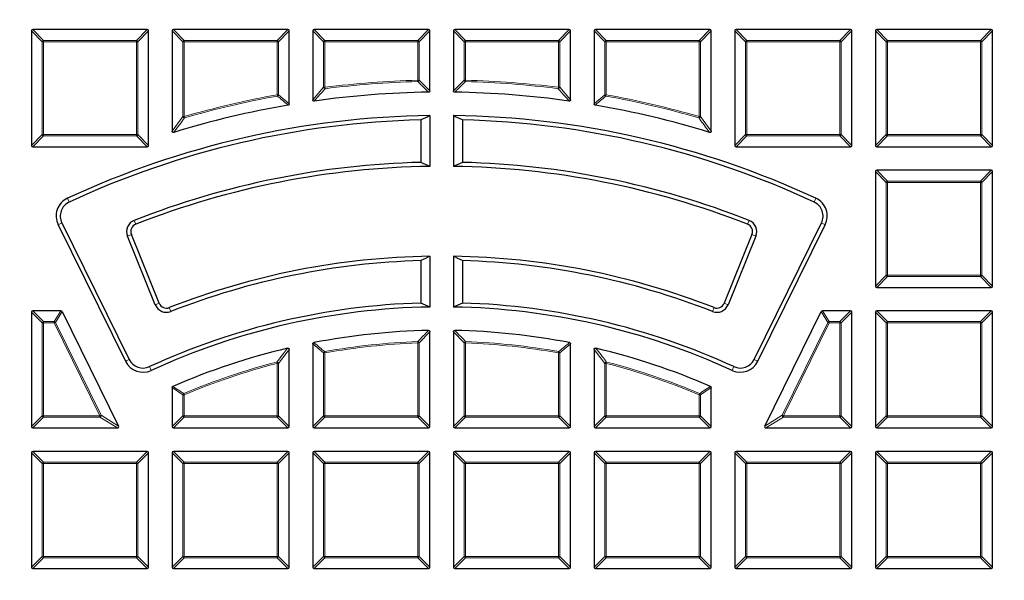
# Model space of a CAD drawing. Units: millimetres. Extents: x 0 to 420, y 0 to 297.
# Drawn here: x 104 to 129, y 217 to 231 of the extents above; entities that cross this region are included whole.
import ezdxf

# ---------------------------------------------------------------- set-up
doc = ezdxf.new("R2010")
doc.units = ezdxf.units.MM

msp = doc.modelspace()

# ---------------------------------------------------------------- linework, layer by layer
at = {"color": 7, "linetype": 'Continuous', "lineweight": 25}
for p, q in [((103.927, 231.204), (103.927, 228.2733)), ((106.8923, 231.2387), (103.9616, 231.2387)), ((106.927, 228.2733), (106.927, 231.204)), ((107.527, 231.204), (107.527, 228.6405)), ((110.4923, 231.2387), (107.5616, 231.2387)), ((110.527, 229.3392), (110.527, 231.204)), ((111.127, 231.204), (111.127, 229.4437)), ((114.0923, 231.2387), (111.1616, 231.2387)), ((114.127, 229.6709), (114.127, 231.204)), ((114.727, 231.204), (114.727, 229.6709)), ((117.6923, 231.2387), (114.7616, 231.2387)), ((117.727, 229.4437), (117.727, 231.204)), ((118.327, 231.204), (118.327, 229.3392)), ((121.2923, 231.2387), (118.3616, 231.2387)), ((121.327, 228.6405), (121.327, 231.204)), ((121.927, 231.204), (121.927, 228.2733)), ((124.8923, 231.2387), (121.9616, 231.2387)), ((124.927, 228.2733), (124.927, 231.204)), ((125.527, 231.204), (125.527, 228.2733)), ((128.4923, 231.2387), (125.5616, 231.2387)), ((128.527, 228.2733), (128.527, 231.204)), ((113.896, 228.9253), (113.896, 227.8393)), ((114.127, 229.0367), (114.127, 227.7366)), ((114.727, 229.0367), (114.727, 227.7366)), ((114.9579, 228.9253), (114.9579, 227.8393)), ((103.9616, 228.2387), (106.8923, 228.2387)), ((121.9616, 228.2387), (124.8923, 228.2387)), ((125.5616, 228.2387), (128.4923, 228.2387)), ((125.527, 227.604), (125.527, 224.6733)), ((128.4923, 227.6387), (125.5616, 227.6387)), ((128.527, 224.6733), (128.527, 227.604)), ((104.6107, 226.2442), (106.3361, 222.7453)), ((104.7068, 226.2916), (106.4322, 222.7927)), ((122.4217, 222.7927), (124.1472, 226.2916)), ((122.5178, 222.7453), (124.2433, 226.2442)), ((107.0981, 224.1922), (106.3863, 225.954)), ((107.1975, 224.2324), (106.4857, 225.9941)), ((122.3683, 225.9941), (121.6565, 224.2324)), ((122.4677, 225.954), (121.7559, 224.1922)), ((113.896, 225.3241), (113.896, 224.238)), ((114.127, 225.4363), (114.127, 224.1362)), ((114.727, 225.4363), (114.727, 224.1362)), ((114.9579, 225.3241), (114.9579, 224.238)), ((125.5616, 224.6387), (128.4923, 224.6387)), ((104.6813, 224.0387), (103.9616, 224.0387)), ((124.8923, 224.0387), (124.1727, 224.0387)), ((128.4923, 224.0387), (125.5616, 224.0387)), ((103.927, 224.004), (103.927, 221.0733)), ((104.7124, 224.0194), (106.1576, 221.0886)), ((122.6963, 221.0886), (124.1416, 224.0194)), ((124.927, 221.0733), (124.927, 224.004)), ((125.527, 224.004), (125.527, 221.0733)), ((128.527, 221.0733), (128.527, 224.004)), ((114.127, 221.0733), (114.127, 223.5008)), ((114.727, 223.5008), (114.727, 221.0733)), ((110.527, 221.0733), (110.527, 223.047)), ((111.127, 223.1906), (111.127, 221.0733)), ((117.727, 221.0733), (117.727, 223.1906)), ((118.327, 223.047), (118.327, 221.0733)), ((107.527, 222.0713), (107.527, 221.0733)), ((121.327, 221.0733), (121.327, 222.0713)), ((103.9616, 221.0387), (106.1266, 221.0387)), ((107.5616, 221.0387), (110.4923, 221.0387)), ((111.1616, 221.0387), (114.0923, 221.0387)), ((114.7616, 221.0387), (117.6923, 221.0387)), ((118.3616, 221.0387), (121.2923, 221.0387)), ((122.7274, 221.0387), (124.8923, 221.0387)), ((125.5616, 221.0387), (128.4923, 221.0387)), ((103.927, 220.404), (103.927, 217.4733)), ((106.8923, 220.4387), (103.9616, 220.4387)), ((106.927, 217.4733), (106.927, 220.404)), ((107.527, 220.404), (107.527, 217.4733)), ((110.4923, 220.4387), (107.5616, 220.4387)), ((110.527, 217.4733), (110.527, 220.404)), ((111.127, 220.404), (111.127, 217.4733)), ((114.0923, 220.4387), (111.1616, 220.4387)), ((114.127, 217.4733), (114.127, 220.404)), ((114.727, 220.404), (114.727, 217.4733)), ((117.6923, 220.4387), (114.7616, 220.4387)), ((117.727, 217.4733), (117.727, 220.404)), ((118.327, 220.404), (118.327, 217.4733)), ((121.2923, 220.4387), (118.3616, 220.4387)), ((121.327, 217.4733), (121.327, 220.404)), ((121.927, 220.404), (121.927, 217.4733)), ((124.8923, 220.4387), (121.9616, 220.4387)), ((124.927, 217.4733), (124.927, 220.404)), ((125.527, 220.404), (125.527, 217.4733)), ((128.4923, 220.4387), (125.5616, 220.4387)), ((128.527, 217.4733), (128.527, 220.404)), ((103.9616, 217.4387), (106.8923, 217.4387)), ((107.5616, 217.4387), (110.4923, 217.4387)), ((111.1616, 217.4387), (114.0923, 217.4387)), ((114.7616, 217.4387), (117.6923, 217.4387)), ((118.3616, 217.4387), (121.2923, 217.4387)), ((121.9616, 217.4387), (124.8923, 217.4387)), ((125.5616, 217.4387), (128.4923, 217.4387))]:
    msp.add_line(p, q, dxfattribs=at)
at = {"color": 8, "linetype": 'Continuous', "lineweight": 18}
for p, q in [((104.2041, 230.9269), (103.927, 231.204)), ((103.9616, 231.2387), (104.2388, 230.9616)), ((106.6152, 230.9616), (106.8923, 231.2387)), ((106.927, 231.204), (106.6499, 230.9269)), ((107.8041, 230.9269), (107.527, 231.204)), ((107.5616, 231.2387), (107.8388, 230.9616)), ((110.2152, 230.9616), (110.4923, 231.2387)), ((110.527, 231.204), (110.2499, 230.9269)), ((111.4041, 230.9269), (111.127, 231.204)), ((111.1616, 231.2387), (111.4388, 230.9616)), ((113.8152, 230.9616), (114.0923, 231.2387)), ((114.127, 231.204), (113.8499, 230.9269)), ((115.0041, 230.9269), (114.727, 231.204)), ((114.7616, 231.2387), (115.0388, 230.9616)), ((117.4152, 230.9616), (117.6923, 231.2387)), ((117.727, 231.204), (117.4499, 230.9269)), ((118.6041, 230.9269), (118.327, 231.204)), ((118.3616, 231.2387), (118.6388, 230.9616)), ((121.0152, 230.9616), (121.2923, 231.2387)), ((121.327, 231.204), (121.0499, 230.9269)), ((122.2041, 230.9269), (121.927, 231.204)), ((121.9616, 231.2387), (122.2388, 230.9616)), ((124.6152, 230.9616), (124.8923, 231.2387)), ((124.927, 231.204), (124.6499, 230.9269)), ((125.8041, 230.9269), (125.527, 231.204)), ((125.5616, 231.2387), (125.8388, 230.9616)), ((128.2152, 230.9616), (128.4923, 231.2387)), ((128.527, 231.204), (128.2499, 230.9269)), ((104.2388, 230.9269), (104.2041, 230.9269)), ((104.2041, 228.5505), (104.2041, 230.9269)), ((104.2388, 230.9616), (104.2388, 230.9269)), ((104.2388, 230.9616), (106.6152, 230.9616)), ((106.6152, 230.9269), (104.2388, 230.9269)), ((104.2388, 230.9269), (104.2388, 228.5505)), ((106.6152, 230.9616), (106.6152, 230.9269)), ((106.6152, 228.5505), (106.6152, 230.9269)), ((106.6499, 230.9269), (106.6152, 230.9269)), ((106.6499, 230.9269), (106.6499, 228.5505)), ((107.8388, 230.9269), (107.8041, 230.9269)), ((107.8041, 229.0127), (107.8041, 230.9269)), ((107.8388, 230.9616), (107.8388, 230.9269)), ((107.8388, 230.9616), (110.2152, 230.9616)), ((110.2152, 230.9269), (107.8388, 230.9269)), ((107.8388, 230.9269), (107.8388, 229.0127)), ((110.2152, 230.9616), (110.2152, 230.9269)), ((110.2152, 229.5718), (110.2152, 230.9269)), ((110.2499, 230.9269), (110.2152, 230.9269)), ((110.2499, 230.9269), (110.2499, 229.5718)), ((111.4388, 230.9269), (111.4041, 230.9269)), ((111.4041, 229.7606), (111.4041, 230.9269)), ((111.4388, 230.9616), (113.8152, 230.9616)), ((111.4388, 230.9616), (111.4388, 230.9269)), ((113.8152, 230.9269), (111.4388, 230.9269)), ((111.4388, 230.9269), (111.4388, 229.7606)), ((113.8152, 230.9616), (113.8152, 230.9269)), ((113.8152, 229.9425), (113.8152, 230.9269)), ((113.8499, 230.9269), (113.8152, 230.9269)), ((113.8499, 230.9269), (113.8499, 229.9425)), ((115.0388, 230.9269), (115.0041, 230.9269)), ((115.0041, 229.9425), (115.0041, 230.9269)), ((115.0388, 230.9616), (115.0388, 230.9269)), ((115.0388, 230.9616), (117.4152, 230.9616)), ((117.4152, 230.9269), (115.0388, 230.9269)), ((115.0388, 230.9269), (115.0388, 229.9425)), ((117.4152, 230.9616), (117.4152, 230.9269)), ((117.4499, 230.9269), (117.4152, 230.9269)), ((117.4152, 229.7606), (117.4152, 230.9269)), ((117.4499, 230.9269), (117.4499, 229.7606)), ((118.6388, 230.9269), (118.6041, 230.9269)), ((118.6041, 229.5718), (118.6041, 230.9269)), ((118.6388, 230.9616), (118.6388, 230.9269)), ((118.6388, 230.9616), (121.0152, 230.9616)), ((121.0152, 230.9269), (118.6388, 230.9269)), ((118.6388, 230.9269), (118.6388, 229.5718)), ((121.0152, 230.9616), (121.0152, 230.9269)), ((121.0152, 229.0127), (121.0152, 230.9269)), ((121.0499, 230.9269), (121.0152, 230.9269)), ((121.0499, 230.9269), (121.0499, 229.0127)), ((122.2388, 230.9269), (122.2041, 230.9269)), ((122.2041, 228.5505), (122.2041, 230.9269)), ((122.2388, 230.9616), (122.2388, 230.9269)), ((122.2388, 230.9616), (124.6152, 230.9616)), ((124.6152, 230.9269), (122.2388, 230.9269)), ((122.2388, 230.9269), (122.2388, 228.5505)), ((124.6152, 230.9616), (124.6152, 230.9269)), ((124.6152, 228.5505), (124.6152, 230.9269)), ((124.6499, 230.9269), (124.6152, 230.9269)), ((124.6499, 230.9269), (124.6499, 228.5505)), ((125.8388, 230.9269), (125.8041, 230.9269)), ((125.8041, 228.5505), (125.8041, 230.9269)), ((125.8388, 230.9616), (125.8388, 230.9269)), ((125.8388, 230.9616), (128.2152, 230.9616)), ((128.2152, 230.9269), (125.8388, 230.9269)), ((125.8388, 230.9269), (125.8388, 228.5505)), ((128.2152, 230.9616), (128.2152, 230.9269)), ((128.2152, 228.5505), (128.2152, 230.9269)), ((128.2499, 230.9269), (128.2152, 230.9269)), ((128.2499, 230.9269), (128.2499, 228.5505)), ((113.8152, 229.9425), (113.8161, 229.9079)), ((113.8152, 229.9425), (113.8499, 229.9425)), ((113.8499, 229.9425), (114.127, 229.6709)), ((114.727, 229.6709), (115.0041, 229.9425)), ((115.0041, 229.9425), (115.0388, 229.9425)), ((115.0388, 229.9425), (115.0379, 229.9079)), ((111.127, 229.4437), (111.4041, 229.7606)), ((111.4041, 229.7606), (111.4388, 229.7606)), ((111.4388, 229.7606), (111.4431, 229.7262)), ((117.4152, 229.7606), (117.4108, 229.7262)), ((117.4152, 229.7606), (117.4499, 229.7606)), ((117.4499, 229.7606), (117.727, 229.4437)), ((110.2152, 229.5718), (110.2214, 229.5377)), ((110.2152, 229.5718), (110.2499, 229.5718)), ((110.2499, 229.5718), (110.527, 229.3392)), ((118.327, 229.3392), (118.6041, 229.5718)), ((118.6041, 229.5718), (118.6388, 229.5718)), ((118.6388, 229.5718), (118.6326, 229.5377)), ((107.527, 228.6405), (107.8041, 229.0127)), ((107.8041, 229.0127), (107.8388, 229.0127)), ((107.8388, 229.0127), (107.8484, 228.9794)), ((121.0152, 229.0127), (121.0055, 228.9794)), ((121.0152, 229.0127), (121.0499, 229.0127)), ((121.0499, 229.0127), (121.327, 228.6405)), ((103.927, 228.2733), (104.2041, 228.5505)), ((104.2388, 228.5158), (103.9616, 228.2387)), ((104.2388, 228.5505), (104.2041, 228.5505)), ((104.2388, 228.5505), (104.2388, 228.5158)), ((104.2388, 228.5505), (106.6152, 228.5505)), ((106.6152, 228.5158), (104.2388, 228.5158)), ((106.6152, 228.5505), (106.6152, 228.5158)), ((106.6499, 228.5505), (106.6152, 228.5505)), ((106.8923, 228.2387), (106.6152, 228.5158)), ((106.6499, 228.5505), (106.927, 228.2733)), ((121.927, 228.2733), (122.2041, 228.5505)), ((122.2388, 228.5158), (121.9616, 228.2387)), ((122.2388, 228.5505), (122.2041, 228.5505)), ((122.2388, 228.5505), (124.6152, 228.5505)), ((122.2388, 228.5505), (122.2388, 228.5158)), ((124.6152, 228.5158), (122.2388, 228.5158)), ((124.6152, 228.5505), (124.6152, 228.5158)), ((124.6499, 228.5505), (124.6152, 228.5505)), ((124.8923, 228.2387), (124.6152, 228.5158)), ((124.6499, 228.5505), (124.927, 228.2733)), ((125.527, 228.2733), (125.8041, 228.5505)), ((125.8388, 228.5158), (125.5616, 228.2387)), ((125.8388, 228.5505), (125.8041, 228.5505)), ((125.8388, 228.5505), (128.2152, 228.5505)), ((125.8388, 228.5505), (125.8388, 228.5158)), ((128.2152, 228.5158), (125.8388, 228.5158)), ((128.2152, 228.5505), (128.2152, 228.5158)), ((128.2499, 228.5505), (128.2152, 228.5505)), ((128.4923, 228.2387), (128.2152, 228.5158)), ((128.2499, 228.5505), (128.527, 228.2733)), ((125.8041, 227.3269), (125.527, 227.604)), ((125.5616, 227.6387), (125.8388, 227.3616)), ((128.2152, 227.3616), (128.4923, 227.6387)), ((128.527, 227.604), (128.2499, 227.3269)), ((125.8388, 227.3269), (125.8041, 227.3269)), ((125.8041, 224.9505), (125.8041, 227.3269)), ((125.8388, 227.3616), (125.8388, 227.3269)), ((125.8388, 227.3616), (128.2152, 227.3616)), ((128.2152, 227.3269), (125.8388, 227.3269)), ((125.8388, 227.3269), (125.8388, 224.9505)), ((128.2152, 227.3616), (128.2152, 227.3269)), ((128.2152, 224.9505), (128.2152, 227.3269)), ((128.2499, 227.3269), (128.2152, 227.3269)), ((128.2499, 227.3269), (128.2499, 224.9505)), ((104.8933, 226.8215), (104.8481, 226.9187)), ((123.9606, 226.8215), (124.0059, 226.9187)), ((106.5587, 226.3549), (106.5979, 226.2552)), ((122.2952, 226.3549), (122.256, 226.2552)), ((104.7068, 226.2916), (104.6107, 226.2442)), ((124.1472, 226.2916), (124.2433, 226.2442)), ((106.3863, 225.954), (106.4857, 225.9941)), ((122.4677, 225.954), (122.3683, 225.9941)), ((125.527, 224.6733), (125.8041, 224.9505)), ((125.8388, 224.9158), (125.5616, 224.6387)), ((125.8388, 224.9505), (125.8041, 224.9505)), ((125.8388, 224.9505), (128.2152, 224.9505)), ((125.8388, 224.9505), (125.8388, 224.9158)), ((128.2152, 224.9158), (125.8388, 224.9158)), ((128.2152, 224.9505), (128.2152, 224.9158)), ((128.2499, 224.9505), (128.2152, 224.9505)), ((128.4923, 224.6387), (128.2152, 224.9158)), ((128.2499, 224.9505), (128.527, 224.6733)), ((103.9616, 224.0387), (104.2388, 223.7616)), ((104.509, 223.7616), (104.6813, 224.0387)), ((107.0981, 224.1922), (107.1975, 224.2324)), ((107.495, 224.0213), (107.4559, 224.1211)), ((121.359, 224.0213), (121.3981, 224.1211)), ((121.7559, 224.1922), (121.6565, 224.2324)), ((124.1727, 224.0387), (124.345, 223.7616)), ((124.6152, 223.7616), (124.8923, 224.0387)), ((125.5616, 224.0387), (125.8388, 223.7616)), ((128.2152, 223.7616), (128.4923, 224.0387)), ((104.2041, 223.7269), (103.927, 224.004)), ((104.7124, 224.0194), (104.54, 223.7422)), ((124.3139, 223.7422), (124.1416, 224.0194)), ((124.927, 224.004), (124.6499, 223.7269)), ((125.8041, 223.7269), (125.527, 224.004)), ((128.527, 224.004), (128.2499, 223.7269)), ((104.2388, 223.7269), (104.2041, 223.7269)), ((104.2041, 221.3505), (104.2041, 223.7269)), ((104.2388, 223.7616), (104.2388, 223.7269)), ((104.2388, 223.7616), (104.509, 223.7616)), ((104.2388, 223.7269), (104.2388, 221.3505)), ((104.509, 223.7269), (104.2388, 223.7269)), ((104.509, 223.7269), (104.509, 223.7616)), ((104.509, 223.7269), (104.54, 223.7422)), ((105.6809, 221.3505), (104.509, 223.7269)), ((104.54, 223.7422), (105.712, 221.3658)), ((123.142, 221.3658), (124.3139, 223.7422)), ((124.345, 223.7269), (123.1731, 221.3505)), ((124.3139, 223.7422), (124.345, 223.7269)), ((124.345, 223.7616), (124.345, 223.7269)), ((124.345, 223.7616), (124.6152, 223.7616)), ((124.6152, 223.7269), (124.345, 223.7269)), ((124.6152, 223.7616), (124.6152, 223.7269)), ((124.6499, 223.7269), (124.6152, 223.7269)), ((124.6152, 221.3505), (124.6152, 223.7269)), ((124.6499, 223.7269), (124.6499, 221.3505)), ((125.8388, 223.7269), (125.8041, 223.7269)), ((125.8041, 221.3505), (125.8041, 223.7269)), ((125.8388, 223.7616), (125.8388, 223.7269)), ((125.8388, 223.7616), (128.2152, 223.7616)), ((125.8388, 223.7269), (125.8388, 221.3505)), ((128.2152, 223.7269), (125.8388, 223.7269)), ((128.2152, 223.7616), (128.2152, 223.7269)), ((128.2499, 223.7269), (128.2152, 223.7269)), ((128.2152, 221.3505), (128.2152, 223.7269)), ((128.2499, 223.7269), (128.2499, 221.3505)), ((114.127, 223.5008), (113.8499, 223.2158)), ((115.0041, 223.2158), (114.727, 223.5008)), ((110.527, 223.047), (110.2499, 222.6933)), ((111.4041, 222.9604), (111.127, 223.1906)), ((113.8152, 223.2158), (113.814, 223.2505)), ((113.8152, 221.3505), (113.8152, 223.2158)), ((113.8499, 223.2158), (113.8152, 223.2158)), ((113.8499, 223.2158), (113.8499, 221.3505)), ((115.0041, 221.3505), (115.0041, 223.2158)), ((115.0388, 223.2158), (115.0041, 223.2158)), ((115.0388, 223.2158), (115.04, 223.2505)), ((115.0388, 223.2158), (115.0388, 221.3505)), ((117.727, 223.1906), (117.4499, 222.9604)), ((118.6041, 222.6933), (118.327, 223.047)), ((106.4322, 222.7927), (106.3361, 222.7453)), ((111.4388, 222.9604), (111.4041, 222.9604)), ((111.4041, 221.3505), (111.4041, 222.9604)), ((111.4388, 222.9604), (111.4326, 222.9945)), ((111.4388, 222.9604), (111.4388, 221.3505)), ((117.4152, 222.9604), (117.4213, 222.9945)), ((117.4152, 221.3505), (117.4152, 222.9604)), ((117.4499, 222.9604), (117.4152, 222.9604)), ((117.4499, 222.9604), (117.4499, 221.3505)), ((122.4217, 222.7927), (122.5178, 222.7453)), ((106.9486, 222.6095), (106.9934, 222.5122)), ((110.2152, 222.6933), (110.2066, 222.7268)), ((110.2152, 221.3505), (110.2152, 222.6933)), ((110.2499, 222.6933), (110.2152, 222.6933)), ((110.2499, 222.6933), (110.2499, 221.3505)), ((118.6041, 221.3505), (118.6041, 222.6933)), ((118.6388, 222.6933), (118.6041, 222.6933)), ((118.6388, 222.6933), (118.6474, 222.7268)), ((118.6388, 222.6933), (118.6388, 221.3505)), ((121.9054, 222.6095), (121.8606, 222.5122)), ((107.8041, 221.8888), (107.527, 222.0713)), ((121.327, 222.0713), (121.0499, 221.8888)), ((107.8041, 221.3505), (107.8041, 221.8888)), ((107.8388, 221.8888), (107.8041, 221.8888)), ((107.8388, 221.8888), (107.8252, 221.9207)), ((107.8388, 221.8888), (107.8388, 221.3505)), ((121.0152, 221.8888), (121.0287, 221.9207)), ((121.0152, 221.3505), (121.0152, 221.8888)), ((121.0499, 221.8888), (121.0152, 221.8888)), ((121.0499, 221.8888), (121.0499, 221.3505)), ((103.927, 221.0733), (104.2041, 221.3505)), ((104.2388, 221.3158), (103.9616, 221.0387)), ((104.2388, 221.3505), (104.2041, 221.3505)), ((104.2388, 221.3505), (104.2388, 221.3158)), ((104.2388, 221.3505), (105.6809, 221.3505)), ((105.6809, 221.3158), (104.2388, 221.3158)), ((105.6809, 221.3505), (105.712, 221.3658)), ((105.6809, 221.3158), (105.6809, 221.3505)), ((106.1266, 221.0387), (105.6809, 221.3158)), ((105.712, 221.3658), (106.1576, 221.0886)), ((107.527, 221.0733), (107.8041, 221.3505)), ((107.8388, 221.3158), (107.5616, 221.0387)), ((107.8388, 221.3505), (107.8041, 221.3505)), ((107.8388, 221.3505), (110.2152, 221.3505)), ((107.8388, 221.3505), (107.8388, 221.3158)), ((110.2152, 221.3158), (107.8388, 221.3158)), ((110.2499, 221.3505), (110.2152, 221.3505)), ((110.2152, 221.3505), (110.2152, 221.3158)), ((110.4923, 221.0387), (110.2152, 221.3158)), ((110.2499, 221.3505), (110.527, 221.0733)), ((111.127, 221.0733), (111.4041, 221.3505)), ((111.4388, 221.3158), (111.1616, 221.0387)), ((111.4388, 221.3505), (111.4041, 221.3505)), ((111.4388, 221.3505), (111.4388, 221.3158)), ((111.4388, 221.3505), (113.8152, 221.3505)), ((113.8152, 221.3158), (111.4388, 221.3158)), ((113.8152, 221.3505), (113.8152, 221.3158)), ((113.8499, 221.3505), (113.8152, 221.3505)), ((114.0923, 221.0387), (113.8152, 221.3158)), ((113.8499, 221.3505), (114.127, 221.0733)), ((114.727, 221.0733), (115.0041, 221.3505)), ((115.0388, 221.3158), (114.7616, 221.0387)), ((115.0388, 221.3505), (115.0041, 221.3505)), ((115.0388, 221.3505), (117.4152, 221.3505)), ((115.0388, 221.3505), (115.0388, 221.3158)), ((117.4152, 221.3158), (115.0388, 221.3158)), ((117.4499, 221.3505), (117.4152, 221.3505)), ((117.4152, 221.3505), (117.4152, 221.3158)), ((117.6923, 221.0387), (117.4152, 221.3158)), ((117.4499, 221.3505), (117.727, 221.0733)), ((118.327, 221.0733), (118.6041, 221.3505)), ((118.6388, 221.3158), (118.3616, 221.0387)), ((118.6388, 221.3505), (118.6041, 221.3505)), ((118.6388, 221.3505), (118.6388, 221.3158)), ((118.6388, 221.3505), (121.0152, 221.3505)), ((121.0152, 221.3158), (118.6388, 221.3158)), ((121.0152, 221.3505), (121.0152, 221.3158)), ((121.0499, 221.3505), (121.0152, 221.3505)), ((121.2923, 221.0387), (121.0152, 221.3158)), ((121.0499, 221.3505), (121.327, 221.0733)), ((122.6963, 221.0886), (123.142, 221.3658)), ((123.1731, 221.3158), (122.7274, 221.0387)), ((123.142, 221.3658), (123.1731, 221.3505)), ((123.1731, 221.3505), (123.1731, 221.3158)), ((123.1731, 221.3505), (124.6152, 221.3505)), ((124.6152, 221.3158), (123.1731, 221.3158)), ((124.6499, 221.3505), (124.6152, 221.3505)), ((124.6152, 221.3505), (124.6152, 221.3158)), ((124.8923, 221.0387), (124.6152, 221.3158)), ((124.6499, 221.3505), (124.927, 221.0733)), ((125.527, 221.0733), (125.8041, 221.3505)), ((125.8388, 221.3158), (125.5616, 221.0387)), ((125.8388, 221.3505), (125.8041, 221.3505)), ((125.8388, 221.3505), (128.2152, 221.3505)), ((125.8388, 221.3505), (125.8388, 221.3158)), ((128.2152, 221.3158), (125.8388, 221.3158)), ((128.2499, 221.3505), (128.2152, 221.3505)), ((128.2152, 221.3505), (128.2152, 221.3158)), ((128.4923, 221.0387), (128.2152, 221.3158)), ((128.2499, 221.3505), (128.527, 221.0733)), ((104.2041, 220.1269), (103.927, 220.404)), ((103.9616, 220.4387), (104.2388, 220.1616)), ((106.6152, 220.1616), (106.8923, 220.4387)), ((106.927, 220.404), (106.6499, 220.1269)), ((107.8041, 220.1269), (107.527, 220.404)), ((107.5616, 220.4387), (107.8388, 220.1616)), ((110.2152, 220.1616), (110.4923, 220.4387)), ((110.527, 220.404), (110.2499, 220.1269)), ((111.4041, 220.1269), (111.127, 220.404)), ((111.1616, 220.4387), (111.4388, 220.1616)), ((113.8152, 220.1616), (114.0923, 220.4387)), ((114.127, 220.404), (113.8499, 220.1269)), ((115.0041, 220.1269), (114.727, 220.404)), ((114.7616, 220.4387), (115.0388, 220.1616)), ((117.4152, 220.1616), (117.6923, 220.4387)), ((117.727, 220.404), (117.4499, 220.1269)), ((118.6041, 220.1269), (118.327, 220.404)), ((118.3616, 220.4387), (118.6388, 220.1616)), ((121.0152, 220.1616), (121.2923, 220.4387)), ((121.327, 220.404), (121.0499, 220.1269)), ((122.2041, 220.1269), (121.927, 220.404)), ((121.9616, 220.4387), (122.2388, 220.1616)), ((124.6152, 220.1616), (124.8923, 220.4387)), ((124.927, 220.404), (124.6499, 220.1269)), ((125.8041, 220.1269), (125.527, 220.404)), ((125.5616, 220.4387), (125.8388, 220.1616)), ((128.2152, 220.1616), (128.4923, 220.4387)), ((128.527, 220.404), (128.2499, 220.1269)), ((104.2388, 220.1269), (104.2041, 220.1269)), ((104.2041, 217.7505), (104.2041, 220.1269)), ((104.2388, 220.1616), (104.2388, 220.1269)), ((104.2388, 220.1616), (106.6152, 220.1616)), ((106.6152, 220.1269), (104.2388, 220.1269)), ((104.2388, 220.1269), (104.2388, 217.7505)), ((106.6152, 220.1616), (106.6152, 220.1269)), ((106.6499, 220.1269), (106.6152, 220.1269)), ((106.6152, 217.7505), (106.6152, 220.1269)), ((106.6499, 220.1269), (106.6499, 217.7505)), ((107.8388, 220.1269), (107.8041, 220.1269)), ((107.8041, 217.7505), (107.8041, 220.1269)), ((107.8388, 220.1616), (107.8388, 220.1269)), ((107.8388, 220.1616), (110.2152, 220.1616)), ((110.2152, 220.1269), (107.8388, 220.1269)), ((107.8388, 220.1269), (107.8388, 217.7505)), ((110.2152, 220.1616), (110.2152, 220.1269)), ((110.2152, 217.7505), (110.2152, 220.1269)), ((110.2499, 220.1269), (110.2152, 220.1269)), ((110.2499, 220.1269), (110.2499, 217.7505)), ((111.4388, 220.1269), (111.4041, 220.1269)), ((111.4041, 217.7505), (111.4041, 220.1269)), ((111.4388, 220.1616), (111.4388, 220.1269)), ((111.4388, 220.1616), (113.8152, 220.1616)), ((113.8152, 220.1269), (111.4388, 220.1269)), ((111.4388, 220.1269), (111.4388, 217.7505)), ((113.8152, 220.1616), (113.8152, 220.1269)), ((113.8499, 220.1269), (113.8152, 220.1269)), ((113.8152, 217.7505), (113.8152, 220.1269)), ((113.8499, 220.1269), (113.8499, 217.7505)), ((115.0388, 220.1269), (115.0041, 220.1269)), ((115.0041, 217.7505), (115.0041, 220.1269)), ((115.0388, 220.1616), (115.0388, 220.1269)), ((115.0388, 220.1616), (117.4152, 220.1616)), ((117.4152, 220.1269), (115.0388, 220.1269)), ((115.0388, 220.1269), (115.0388, 217.7505)), ((117.4152, 220.1616), (117.4152, 220.1269)), ((117.4499, 220.1269), (117.4152, 220.1269)), ((117.4152, 217.7505), (117.4152, 220.1269)), ((117.4499, 220.1269), (117.4499, 217.7505)), ((118.6388, 220.1269), (118.6041, 220.1269)), ((118.6041, 217.7505), (118.6041, 220.1269)), ((118.6388, 220.1616), (121.0152, 220.1616)), ((118.6388, 220.1616), (118.6388, 220.1269)), ((121.0152, 220.1269), (118.6388, 220.1269)), ((118.6388, 220.1269), (118.6388, 217.7505)), ((121.0152, 220.1616), (121.0152, 220.1269)), ((121.0152, 217.7505), (121.0152, 220.1269)), ((121.0499, 220.1269), (121.0152, 220.1269)), ((121.0499, 220.1269), (121.0499, 217.7505)), ((122.2388, 220.1269), (122.2041, 220.1269)), ((122.2041, 217.7505), (122.2041, 220.1269)), ((122.2388, 220.1616), (122.2388, 220.1269)), ((122.2388, 220.1616), (124.6152, 220.1616)), ((124.6152, 220.1269), (122.2388, 220.1269)), ((122.2388, 220.1269), (122.2388, 217.7505)), ((124.6152, 220.1616), (124.6152, 220.1269)), ((124.6152, 217.7505), (124.6152, 220.1269)), ((124.6499, 220.1269), (124.6152, 220.1269)), ((124.6499, 220.1269), (124.6499, 217.7505)), ((125.8388, 220.1269), (125.8041, 220.1269)), ((125.8041, 217.7505), (125.8041, 220.1269)), ((125.8388, 220.1616), (125.8388, 220.1269)), ((125.8388, 220.1616), (128.2152, 220.1616)), ((128.2152, 220.1269), (125.8388, 220.1269)), ((125.8388, 220.1269), (125.8388, 217.7505)), ((128.2152, 220.1616), (128.2152, 220.1269)), ((128.2152, 217.7505), (128.2152, 220.1269)), ((128.2499, 220.1269), (128.2152, 220.1269)), ((128.2499, 220.1269), (128.2499, 217.7505)), ((103.927, 217.4733), (104.2041, 217.7505)), ((104.2388, 217.7505), (104.2041, 217.7505)), ((104.2388, 217.7505), (106.6152, 217.7505)), ((104.2388, 217.7505), (104.2388, 217.7158)), ((106.6152, 217.7505), (106.6152, 217.7158)), ((106.6499, 217.7505), (106.6152, 217.7505)), ((106.6499, 217.7505), (106.927, 217.4733)), ((107.527, 217.4733), (107.8041, 217.7505)), ((107.8388, 217.7505), (107.8041, 217.7505)), ((107.8388, 217.7505), (107.8388, 217.7158)), ((107.8388, 217.7505), (110.2152, 217.7505)), ((110.2499, 217.7505), (110.2152, 217.7505)), ((110.2152, 217.7505), (110.2152, 217.7158)), ((110.2499, 217.7505), (110.527, 217.4733)), ((111.127, 217.4733), (111.4041, 217.7505)), ((111.4388, 217.7505), (111.4041, 217.7505)), ((111.4388, 217.7505), (113.8152, 217.7505)), ((111.4388, 217.7505), (111.4388, 217.7158)), ((113.8152, 217.7505), (113.8152, 217.7158)), ((113.8499, 217.7505), (113.8152, 217.7505)), ((113.8499, 217.7505), (114.127, 217.4733)), ((114.727, 217.4733), (115.0041, 217.7505)), ((115.0388, 217.7505), (115.0041, 217.7505)), ((115.0388, 217.7505), (115.0388, 217.7158)), ((115.0388, 217.7505), (117.4152, 217.7505)), ((117.4499, 217.7505), (117.4152, 217.7505)), ((117.4152, 217.7505), (117.4152, 217.7158)), ((117.4499, 217.7505), (117.727, 217.4733)), ((118.327, 217.4733), (118.6041, 217.7505)), ((118.6388, 217.7505), (118.6041, 217.7505)), ((118.6388, 217.7505), (121.0152, 217.7505)), ((118.6388, 217.7505), (118.6388, 217.7158)), ((121.0152, 217.7505), (121.0152, 217.7158)), ((121.0499, 217.7505), (121.0152, 217.7505)), ((121.0499, 217.7505), (121.327, 217.4733)), ((121.927, 217.4733), (122.2041, 217.7505)), ((122.2388, 217.7505), (122.2041, 217.7505)), ((122.2388, 217.7505), (124.6152, 217.7505)), ((122.2388, 217.7505), (122.2388, 217.7158)), ((124.6499, 217.7505), (124.6152, 217.7505)), ((124.6152, 217.7505), (124.6152, 217.7158)), ((124.6499, 217.7505), (124.927, 217.4733)), ((125.527, 217.4733), (125.8041, 217.7505)), ((125.8388, 217.7505), (125.8041, 217.7505)), ((125.8388, 217.7505), (128.2152, 217.7505)), ((125.8388, 217.7505), (125.8388, 217.7158)), ((128.2152, 217.7505), (128.2152, 217.7158)), ((128.2499, 217.7505), (128.2152, 217.7505)), ((128.2499, 217.7505), (128.527, 217.4733)), ((104.2388, 217.7158), (103.9616, 217.4387)), ((106.6152, 217.7158), (104.2388, 217.7158)), ((106.8923, 217.4387), (106.6152, 217.7158)), ((107.8388, 217.7158), (107.5616, 217.4387)), ((110.2152, 217.7158), (107.8388, 217.7158)), ((110.4923, 217.4387), (110.2152, 217.7158)), ((111.4388, 217.7158), (111.1616, 217.4387)), ((113.8152, 217.7158), (111.4388, 217.7158)), ((114.0923, 217.4387), (113.8152, 217.7158)), ((115.0388, 217.7158), (114.7616, 217.4387)), ((117.4152, 217.7158), (115.0388, 217.7158)), ((117.6923, 217.4387), (117.4152, 217.7158)), ((118.6388, 217.7158), (118.3616, 217.4387)), ((121.0152, 217.7158), (118.6388, 217.7158)), ((121.2923, 217.4387), (121.0152, 217.7158)), ((122.2388, 217.7158), (121.9616, 217.4387)), ((124.6152, 217.7158), (122.2388, 217.7158)), ((124.8923, 217.4387), (124.6152, 217.7158)), ((125.8388, 217.7158), (125.5616, 217.4387)), ((128.2152, 217.7158), (125.8388, 217.7158)), ((128.4923, 217.4387), (128.2152, 217.7158))]:
    msp.add_line(p, q, dxfattribs=at)
at = {"color": 7, "linetype": 'Continuous', "lineweight": 25}
for radius in [36.184, 34.5]:
    msp.add_circle((114.427, 206.3387), radius, dxfattribs=at)
at = {"color": 8, "linetype": 'Continuous', "lineweight": 18}
for centre, radius, start, end in [((114.427, 206.3387), 34.8, 8.83196, 89.91731), ((104.2516, 230.9141), 0.0492, 105.11128, 164.88872), ((106.6024, 230.9141), 0.0492, 15.11128, 74.88872), ((107.8516, 230.9141), 0.0492, 105.11128, 164.88872), ((110.2024, 230.9141), 0.0492, 15.11128, 74.88872), ((111.4516, 230.9141), 0.0492, 105.11128, 164.88872), ((113.8024, 230.9141), 0.0492, 15.11128, 74.88872), ((115.0516, 230.9141), 0.0492, 105.11128, 164.88872), ((117.4024, 230.9141), 0.0492, 15.11128, 74.88872), ((118.6516, 230.9141), 0.0492, 105.11128, 164.88872), ((121.0024, 230.9141), 0.0492, 15.11128, 74.88872), ((122.2516, 230.9141), 0.0492, 105.11128, 164.88872), ((124.6024, 230.9141), 0.0492, 15.11128, 74.88872), ((125.8516, 230.9141), 0.0492, 105.11128, 164.88872), ((128.2024, 230.9141), 0.0492, 15.11128, 74.88872), ((114.427, 206.3387), 23.6118, 91.48467, 97.27067), ((114.427, 206.3387), 23.5771, 91.48467, 97.27067), ((113.8024, 229.955), 0.049, 286.18919, 345.29548), ((115.0515, 229.955), 0.049, 194.70452, 253.81081), ((114.427, 206.3387), 23.5771, 82.72933, 88.51533), ((114.427, 206.3387), 23.6118, 82.72933, 88.51533), ((111.4518, 229.7754), 0.0499, 197.26974, 260.00093), ((117.4022, 229.7754), 0.0499, 279.99907, 342.73026), ((114.427, 206.3387), 23.6118, 100.27517, 106.20191), ((114.427, 206.3387), 23.5771, 100.27517, 106.20191), ((110.2027, 229.5822), 0.0483, 292.77097, 347.5042), ((118.6513, 229.5822), 0.0483, 192.4958, 247.22903), ((114.427, 206.3387), 23.5771, 73.79809, 79.72483), ((114.427, 206.3387), 23.6118, 73.79809, 79.72483), ((107.8521, 229.0305), 0.0512, 200.37198, 265.82993), ((121.0018, 229.0305), 0.0512, 274.17007, 339.62802), ((104.2516, 228.5633), 0.0492, 195.11128, 254.88872), ((106.6024, 228.5633), 0.0492, 285.11128, 344.88872), ((122.2516, 228.5633), 0.0492, 195.11128, 254.88872), ((124.6024, 228.5633), 0.0492, 285.11128, 344.88872), ((125.8516, 228.5633), 0.0492, 195.11128, 254.88872), ((128.2024, 228.5633), 0.0492, 285.11128, 344.88872), ((114.427, 206.3387), 34.8, 140.99308, 261.28868), ((125.8516, 227.3141), 0.0492, 105.11128, 164.88872), ((128.2024, 227.3141), 0.0492, 15.11128, 74.88872), ((125.8516, 224.9633), 0.0492, 195.11128, 254.88872), ((128.2024, 224.9633), 0.0492, 285.11128, 344.88872), ((104.2516, 223.7141), 0.0492, 105.11128, 164.88872), ((104.5014, 223.7148), 0.0474, 35.4192, 80.8308), ((124.3526, 223.7148), 0.0474, 99.1692, 144.5808), ((124.6024, 223.7141), 0.0492, 15.11128, 74.88872), ((125.8516, 223.7141), 0.0492, 105.11128, 164.88872), ((128.2024, 223.7141), 0.0492, 15.11128, 74.88872), ((114.427, 206.3387), 16.9229, 92.07597, 100.19167), ((114.427, 206.3387), 16.8882, 92.07597, 100.19167), ((113.8023, 223.2025), 0.0494, 15.69841, 76.37756), ((115.0516, 223.2025), 0.0494, 103.62244, 164.30159), ((114.427, 206.3387), 16.8882, 79.80833, 87.92403), ((114.427, 206.3387), 16.9229, 79.80833, 87.92403), ((111.4513, 222.95), 0.0483, 112.70699, 167.48468), ((117.4027, 222.95), 0.0483, 12.51532, 67.29301), ((114.427, 206.3387), 16.9229, 104.44146, 112.96121), ((114.427, 206.3387), 16.8882, 104.44146, 112.96121), ((110.2019, 222.6761), 0.0509, 19.71535, 84.72612), ((118.6521, 222.6761), 0.0509, 95.27388, 160.28465), ((114.427, 206.3387), 16.8882, 67.03879, 75.55854), ((114.427, 206.3387), 16.9229, 67.03879, 75.55854), ((107.851, 221.8808), 0.0475, 122.75642, 170.20478), ((121.003, 221.8808), 0.0475, 9.79522, 57.24358), ((104.2516, 221.3633), 0.0492, 195.11128, 254.88872), ((105.6587, 221.3643), 0.0533, 294.63193, 1.61807), ((107.8516, 221.3633), 0.0492, 195.11128, 254.88872), ((110.2024, 221.3633), 0.0492, 285.11128, 344.88872), ((111.4516, 221.3633), 0.0492, 195.11128, 254.88872), ((113.8024, 221.3633), 0.0492, 285.11128, 344.88872), ((115.0516, 221.3633), 0.0492, 195.11128, 254.88872), ((117.4024, 221.3633), 0.0492, 285.11128, 344.88872), ((118.6516, 221.3633), 0.0492, 195.11128, 254.88872), ((121.0024, 221.3633), 0.0492, 285.11128, 344.88872), ((123.1953, 221.3643), 0.0533, 178.38193, 245.36807), ((124.6024, 221.3633), 0.0492, 285.11128, 344.88872), ((125.8516, 221.3633), 0.0492, 195.11128, 254.88872), ((128.2024, 221.3633), 0.0492, 285.11128, 344.88872), ((104.2516, 220.1141), 0.0492, 105.11128, 164.88872), ((106.6024, 220.1141), 0.0492, 15.11128, 74.88872), ((107.8516, 220.1141), 0.0492, 105.11128, 164.88872), ((110.2024, 220.1141), 0.0492, 15.11128, 74.88872), ((111.4516, 220.1141), 0.0492, 105.11128, 164.88872), ((113.8024, 220.1141), 0.0492, 15.11128, 74.88872), ((115.0516, 220.1141), 0.0492, 105.11128, 164.88872), ((117.4024, 220.1141), 0.0492, 15.11128, 74.88872), ((118.6516, 220.1141), 0.0492, 105.11128, 164.88872), ((121.0024, 220.1141), 0.0492, 15.11128, 74.88872), ((122.2516, 220.1141), 0.0492, 105.11128, 164.88872), ((124.6024, 220.1141), 0.0492, 15.11128, 74.88872), ((125.8516, 220.1141), 0.0492, 105.11128, 164.88872), ((128.2024, 220.1141), 0.0492, 15.11128, 74.88872), ((104.2516, 217.7633), 0.0492, 195.11128, 254.88872), ((106.6024, 217.7633), 0.0492, 285.11128, 344.88872), ((107.8516, 217.7633), 0.0492, 195.11128, 254.88872), ((110.2024, 217.7633), 0.0492, 285.11128, 344.88872), ((111.4516, 217.7633), 0.0492, 195.11128, 254.88872), ((113.8024, 217.7633), 0.0492, 285.11128, 344.88872), ((115.0516, 217.7633), 0.0492, 195.11128, 254.88872), ((117.4024, 217.7633), 0.0492, 285.11128, 344.88872), ((118.6516, 217.7633), 0.0492, 195.11128, 254.88872), ((121.0024, 217.7633), 0.0492, 285.11128, 344.88872), ((122.2516, 217.7633), 0.0492, 195.11128, 254.88872), ((124.6024, 217.7633), 0.0492, 285.11128, 344.88872), ((125.8516, 217.7633), 0.0492, 195.11128, 254.88872), ((128.2024, 217.7633), 0.0492, 285.11128, 344.88872)]:
    msp.add_arc(centre, radius, start, end, dxfattribs=at)
at = {"color": 7, "linetype": 'Continuous', "lineweight": 25}
for centre, radius, start, end in [((114.427, 206.3387), 34.5, 135, 270), ((114.427, 206.3387), 34.5, 270, 45), ((114.427, 206.3387), 23.3, 90.8217, 98.04415), ((114.427, 206.3387), 23.3, 81.95585, 89.1783), ((114.427, 206.3387), 23.3, 99.70748, 107.11036), ((114.427, 206.3387), 23.3, 72.88964, 80.29252), ((114.427, 206.3387), 22.7, 90.75723, 114.95945), ((114.427, 206.3387), 22.5928, 91.3466, 114.95945), ((114.427, 206.3387), 22.7, 65.04055, 89.24277), ((114.427, 206.3387), 22.5928, 65.04055, 88.6534), ((114.427, 206.3387), 21.5072, 91.41458, 111.45947), ((114.427, 206.3387), 21.5072, 68.54053, 88.58542), ((114.427, 206.3387), 21.4, 90.80324, 111.45947), ((114.427, 206.3387), 21.4, 68.54053, 89.19676), ((105.0591, 226.4654), 0.5, 114.95945, 206.25), ((105.0591, 226.4654), 0.3928, 114.95945, 206.25), ((123.7949, 226.4654), 0.3928, 333.75, 65.04055), ((123.7949, 226.4654), 0.5, 333.75, 65.04055), ((106.6711, 226.069), 0.3072, 111.45947, 202), ((122.1829, 226.069), 0.3072, 338, 68.54053), ((106.6711, 226.069), 0.2, 111.45947, 202), ((122.1829, 226.069), 0.2, 338, 68.54053), ((114.427, 206.3387), 19.1, 90.89997, 111.40625), ((114.427, 206.3387), 18.9928, 91.6019, 111.40625), ((114.427, 206.3387), 19.1, 68.59375, 89.10003), ((114.427, 206.3387), 18.9928, 68.59375, 88.3981), ((114.427, 206.3387), 17.9072, 91.69904, 114.68435), ((114.427, 206.3387), 17.8, 90.9657, 114.68435), ((107.3829, 224.3073), 0.3072, 202, 291.40625), ((107.3829, 224.3073), 0.2, 202, 291.40625), ((114.427, 206.3387), 17.8, 65.31565, 89.0343), ((114.427, 206.3387), 17.9072, 65.31565, 88.30096), ((121.4711, 224.3073), 0.3072, 248.59375, 338), ((121.4711, 224.3073), 0.2, 248.59375, 338), ((114.427, 206.3387), 17.2, 91.11706, 100.96618), ((114.427, 206.3387), 17.2, 79.03382, 88.88294), ((114.427, 206.3387), 17.2, 103.25115, 113.57532), ((114.427, 206.3387), 17.2, 66.42468, 76.74885), ((106.7846, 222.9665), 0.3928, 206.25, 294.68435), ((122.0694, 222.9665), 0.3928, 245.31565, 333.75), ((106.7846, 222.9665), 0.5, 206.25, 294.68435), ((122.0694, 222.9665), 0.5, 245.31565, 333.75)]:
    msp.add_arc(centre, radius, start, end, dxfattribs=at)
for centre, major_axis, ratio, start_param, end_param in [((103.9732, 231.1925), (-0.0365, 0.0365), 0.7745967, 5.6241273, 6.9422433), ((106.8808, 231.1925), (0.0365, 0.0365), 0.7745967, 5.6241273, 6.9422433), ((107.5732, 231.1925), (-0.0365, 0.0365), 0.7745967, 5.6241273, 6.9422433), ((110.4808, 231.1925), (0.0365, 0.0365), 0.7745967, 5.6241273, 6.9422433), ((111.1732, 231.1925), (-0.0365, 0.0365), 0.7745967, 5.6241273, 6.9422433), ((114.0808, 231.1925), (0.0365, 0.0365), 0.7745967, 5.6241273, 6.9422433), ((114.7732, 231.1925), (-0.0365, 0.0365), 0.7745967, 5.6241273, 6.9422433), ((117.6808, 231.1925), (0.0365, 0.0365), 0.7745967, 5.6241273, 6.9422433), ((118.3732, 231.1925), (-0.0365, 0.0365), 0.7745967, 5.6241273, 6.9422433), ((121.2808, 231.1925), (0.0365, 0.0365), 0.7745967, 5.6241273, 6.9422433), ((121.9732, 231.1925), (-0.0365, 0.0365), 0.7745967, 5.6241273, 6.9422433), ((124.8808, 231.1925), (0.0365, 0.0365), 0.7745967, 5.6241273, 6.9422433), ((125.5732, 231.1925), (-0.0365, 0.0365), 0.7745967, 5.6241273, 6.9422433), ((128.4808, 231.1925), (0.0365, 0.0365), 0.7745967, 5.6241273, 6.9422433), ((127.9365, 206.3387), (29.109, 0), 0.885782, 2.0650874, 2.0741219), ((100.9174, 206.3387), (29.109, 0), 0.885782, 1.0674708, 1.0765053), ((103.9732, 228.2849), (-0.0365, -0.0365), 0.7745967, 5.6241273, 6.9422433), ((106.8808, 228.2849), (0.0365, -0.0365), 0.7745967, 5.6241273, 6.9422433), ((121.9732, 228.2849), (-0.0365, -0.0365), 0.7745967, 5.6241273, 6.9422433), ((124.8808, 228.2849), (0.0365, -0.0365), 0.7745967, 5.6241273, 6.9422433), ((125.5732, 228.2849), (-0.0365, -0.0365), 0.7745967, 5.6241273, 6.9422433), ((128.4808, 228.2849), (0.0365, -0.0365), 0.7745967, 5.6241273, 6.9422433), ((101.8511, 206.3387), (27.0973, 0), 0.885782, 1.1006347, 1.1101717), ((127.0029, 206.3387), (27.0973, 0), 0.885782, 2.031421, 2.040958), ((125.5732, 227.5925), (-0.0365, 0.0365), 0.7745967, 5.6241273, 6.9422433), ((128.4808, 227.5925), (0.0365, 0.0365), 0.7745967, 5.6241273, 6.9422433), ((125.8071, 206.3387), (24.5208, 0), 0.885782, 2.0672794, 2.0780222), ((103.0469, 206.3387), (24.5208, 0), 0.885782, 1.0635704, 1.0743133), ((125.5732, 224.6849), (-0.0365, -0.0365), 0.7745967, 5.6241273, 6.9422433), ((128.4808, 224.6849), (0.0365, -0.0365), 0.7745967, 5.6241273, 6.9422433), ((103.9732, 223.9925), (-0.0365, 0.0365), 0.7745967, 5.6241273, 6.9422433), ((104.6741, 223.9925), (0.0255, 0.0411), 0.826975, 5.8082059, 6.7581648), ((103.9805, 206.3387), (22.509, 0), 0.885782, 1.1031645, 1.1146255), ((124.8734, 206.3387), (22.509, 0), 0.885782, 2.0269671, 2.0384281), ((124.1799, 223.9925), (0.0255, -0.0411), 0.826975, 2.6666132, 3.6165721), ((124.8808, 223.9925), (0.0365, 0.0365), 0.7745967, 5.6241273, 6.9422433), ((125.5732, 223.9925), (-0.0365, 0.0365), 0.7745967, 5.6241273, 6.9422433), ((128.4808, 223.9925), (0.0365, 0.0365), 0.7745967, 5.6241273, 6.9422433), ((103.9732, 221.0849), (-0.0365, -0.0365), 0.7745967, 5.6241273, 6.9422433), ((106.108, 221.0849), (-0.0503, 0.0313), 0.6749117, 2.3152906, 3.9678947), ((107.5732, 221.0849), (-0.0365, -0.0365), 0.7745967, 5.6241273, 6.9422433), ((110.4808, 221.0849), (0.0365, -0.0365), 0.7745967, 5.6241273, 6.9422433), ((111.1732, 221.0849), (-0.0365, -0.0365), 0.7745967, 5.6241273, 6.9422433), ((114.0808, 221.0849), (0.0365, -0.0365), 0.7745967, 5.6241273, 6.9422433), ((114.7732, 221.0849), (-0.0365, -0.0365), 0.7745967, 5.6241273, 6.9422433), ((117.6808, 221.0849), (0.0365, -0.0365), 0.7745967, 5.6241273, 6.9422433), ((118.3732, 221.0849), (-0.0365, -0.0365), 0.7745967, 5.6241273, 6.9422433), ((121.2808, 221.0849), (0.0365, -0.0365), 0.7745967, 5.6241273, 6.9422433), ((122.746, 221.0849), (-0.0503, -0.0313), 0.6749117, 5.4568833, 7.1094873), ((124.8808, 221.0849), (0.0365, -0.0365), 0.7745967, 5.6241273, 6.9422433), ((125.5732, 221.0849), (-0.0365, -0.0365), 0.7745967, 5.6241273, 6.9422433), ((128.4808, 221.0849), (0.0365, -0.0365), 0.7745967, 5.6241273, 6.9422433), ((103.9732, 220.3925), (-0.0365, 0.0365), 0.7745967, 5.6241273, 6.9422433), ((106.8808, 220.3925), (0.0365, 0.0365), 0.7745967, 5.6241273, 6.9422433), ((107.5732, 220.3925), (-0.0365, 0.0365), 0.7745967, 5.6241273, 6.9422433), ((110.4808, 220.3925), (0.0365, 0.0365), 0.7745967, 5.6241273, 6.9422433), ((111.1732, 220.3925), (-0.0365, 0.0365), 0.7745967, 5.6241273, 6.9422433), ((114.0808, 220.3925), (0.0365, 0.0365), 0.7745967, 5.6241273, 6.9422433), ((114.7732, 220.3925), (-0.0365, 0.0365), 0.7745967, 5.6241273, 6.9422433), ((117.6808, 220.3925), (0.0365, 0.0365), 0.7745967, 5.6241273, 6.9422433), ((118.3732, 220.3925), (-0.0365, 0.0365), 0.7745967, 5.6241273, 6.9422433), ((121.2808, 220.3925), (0.0365, 0.0365), 0.7745967, 5.6241273, 6.9422433), ((121.9732, 220.3925), (-0.0365, 0.0365), 0.7745967, 5.6241273, 6.9422433), ((124.8808, 220.3925), (0.0365, 0.0365), 0.7745967, 5.6241273, 6.9422433), ((125.5732, 220.3925), (-0.0365, 0.0365), 0.7745967, 5.6241273, 6.9422433), ((128.4808, 220.3925), (0.0365, 0.0365), 0.7745967, 5.6241273, 6.9422433), ((103.9732, 217.4849), (-0.0365, -0.0365), 0.7745967, 5.6241273, 6.9422433), ((106.8808, 217.4849), (0.0365, -0.0365), 0.7745967, 5.6241273, 6.9422433), ((107.5732, 217.4849), (-0.0365, -0.0365), 0.7745967, 5.6241273, 6.9422433), ((110.4808, 217.4849), (0.0365, -0.0365), 0.7745967, 5.6241273, 6.9422433), ((111.1732, 217.4849), (-0.0365, -0.0365), 0.7745967, 5.6241273, 6.9422433), ((114.0808, 217.4849), (0.0365, -0.0365), 0.7745967, 5.6241273, 6.9422433), ((114.7732, 217.4849), (-0.0365, -0.0365), 0.7745967, 5.6241273, 6.9422433), ((117.6808, 217.4849), (0.0365, -0.0365), 0.7745967, 5.6241273, 6.9422433), ((118.3732, 217.4849), (-0.0365, -0.0365), 0.7745967, 5.6241273, 6.9422433), ((121.2808, 217.4849), (0.0365, -0.0365), 0.7745967, 5.6241273, 6.9422433), ((121.9732, 217.4849), (-0.0365, -0.0365), 0.7745967, 5.6241273, 6.9422433), ((124.8808, 217.4849), (0.0365, -0.0365), 0.7745967, 5.6241273, 6.9422433), ((125.5732, 217.4849), (-0.0365, -0.0365), 0.7745967, 5.6241273, 6.9422433), ((128.4808, 217.4849), (0.0365, -0.0365), 0.7745967, 5.6241273, 6.9422433)]:
    msp.add_ellipse(centre, major_axis=major_axis, ratio=ratio, start_param=start_param, end_param=end_param, dxfattribs=at)
at = {"color": 8, "linetype": 'Continuous', "lineweight": 18}
for points, knots in [([(114.0928, 229.6363), (114.0809, 229.6481), (114.0212, 229.707), (113.9289, 229.7977), (113.8486, 229.8762), (113.8161, 229.9079)], [0, 0, 0, 0, 0.1296492, 0.6482465, 1, 1, 1, 1]), ([(115.0379, 229.9079), (115.0259, 229.8962), (114.966, 229.8378), (114.8738, 229.7473), (114.7935, 229.6683), (114.7611, 229.6363)], [0, 0, 0, 0, 0.1296492, 0.6482465, 1, 1, 1, 1]), ([(111.4431, 229.7262), (111.4316, 229.7131), (111.3737, 229.6472), (111.2814, 229.5417), (111.2008, 229.449), (111.1665, 229.4094)], [0, 0, 0, 0, 0.1253502, 0.6267517, 1, 1, 1, 1]), ([(117.6875, 229.4094), (117.676, 229.4227), (117.6182, 229.4892), (117.5261, 229.595), (117.4453, 229.687), (117.4108, 229.7262)], [0, 0, 0, 0, 0.1253502, 0.6267517, 1, 1, 1, 1]), ([(110.4982, 229.3051), (110.4859, 229.3154), (110.4245, 229.3672), (110.3323, 229.4449), (110.2523, 229.5119), (110.2214, 229.5377)], [0, 0, 0, 0, 0.1331246, 0.6656233, 1, 1, 1, 1]), ([(118.6326, 229.5377), (118.6203, 229.5274), (118.5588, 229.476), (118.4665, 229.3985), (118.3866, 229.3311), (118.3558, 229.3051)], [0, 0, 0, 0, 0.13312461, 0.66562328, 1, 1, 1, 1]), ([(107.8484, 228.9794), (107.8373, 228.9646), (107.7819, 228.8907), (107.6897, 228.7669), (107.6087, 228.6573), (107.5718, 228.6074)], [0, 0, 0, 0, 0.1198845, 0.599423, 1, 1, 1, 1]), ([(121.2822, 228.6074), (121.2711, 228.6224), (121.216, 228.6971), (121.1239, 228.8213), (121.0426, 228.93), (121.0055, 228.9794)], [0, 0, 0, 0, 0.1198845, 0.599423, 1, 1, 1, 1]), ([(113.814, 223.2505), (113.8258, 223.2627), (113.8851, 223.324), (113.9776, 223.4192), (114.0584, 223.5015), (114.0917, 223.5354)], [0, 0, 0, 0, 0.1283119, 0.6415601, 1, 1, 1, 1]), ([(114.7623, 223.5354), (114.7742, 223.5233), (114.8337, 223.4627), (114.9263, 223.3679), (115.0069, 223.2847), (115.04, 223.2505)], [0, 0, 0, 0, 0.1283119, 0.6415601, 1, 1, 1, 1]), ([(110.2066, 222.7268), (110.2178, 222.7413), (110.274, 222.8135), (110.3665, 222.9317), (110.448, 223.0348), (110.4844, 223.0807)], [0, 0, 0, 0, 0.1216, 0.6080013, 1, 1, 1, 1]), ([(111.155, 223.2246), (111.1674, 223.2144), (111.2291, 223.1636), (111.3216, 223.087), (111.4018, 223.0202), (111.4326, 222.9945)], [0, 0, 0, 0, 0.1332615, 0.6663081, 1, 1, 1, 1]), ([(117.4213, 222.9945), (117.4337, 223.0048), (117.4953, 223.0562), (117.5878, 223.133), (117.668, 223.1991), (117.6989, 223.2246)], [0, 0, 0, 0, 0.13326153, 0.66630809, 1, 1, 1, 1]), ([(118.3696, 223.0807), (118.3809, 223.0665), (118.4373, 222.9953), (118.53, 222.8776), (118.6112, 222.7734), (118.6474, 222.7268)], [0, 0, 0, 0, 0.1216, 0.6080012, 1, 1, 1, 1]), ([(107.5478, 222.1031), (107.5605, 222.0948), (107.6239, 222.0533), (107.7164, 221.9926), (107.7962, 221.94), (107.8252, 221.9207)], [0, 0, 0, 0, 0.1370701, 0.6853509, 1, 1, 1, 1]), ([(121.0287, 221.9207), (121.0414, 221.9291), (121.1048, 221.971), (121.1972, 222.0318), (121.2771, 222.084), (121.3062, 222.1031)], [0, 0, 0, 0, 0.1370701, 0.6853509, 1, 1, 1, 1])]:
    msp.add_open_spline(points, degree=3, knots=knots, dxfattribs=at)
at = {"color": 7, "linetype": 'Continuous', "lineweight": 25}
for points, knots in [([(114.127, 229.6709), (114.1266, 229.6668), (114.126, 229.6587), (114.1201, 229.648), (114.1113, 229.6406), (114.1019, 229.6369), (114.0956, 229.6365), (114.0928, 229.6363)], [0, 0, 0, 0, 0.2247198, 0.450669, 0.6537184, 0.8478672, 1, 1, 1, 1]), ([(114.7611, 229.6363), (114.7571, 229.6367), (114.7489, 229.6375), (114.7383, 229.6435), (114.731, 229.6524), (114.7275, 229.6619), (114.7271, 229.6682), (114.727, 229.6709)], [0, 0, 0, 0, 0.2247181, 0.4506658, 0.6537094, 0.8478602, 1, 1, 1, 1]), ([(110.527, 229.3392), (110.5266, 229.3352), (110.526, 229.3273), (110.5201, 229.3168), (110.5114, 229.3093), (110.5036, 229.3061), (110.4991, 229.3052), (110.4982, 229.3051)], [0, 0, 0, 0, 0.244356, 0.4897561, 0.7165469, 0.9405113, 1, 1, 1, 1]), ([(111.1665, 229.4094), (111.1622, 229.4092), (111.1537, 229.4086), (111.1419, 229.4131), (111.1335, 229.421), (111.1285, 229.4307), (111.1271, 229.4385), (111.127, 229.4429), (111.127, 229.4437)], [0, 0, 0, 0, 0.2112803, 0.4240402, 0.6080664, 0.7772251, 0.9610641, 1, 1, 1, 1]), ([(117.727, 229.4437), (117.7266, 229.4395), (117.726, 229.431), (117.7199, 229.4199), (117.7109, 229.4127), (117.7006, 229.4091), (117.6927, 229.4088), (117.6883, 229.4093), (117.6875, 229.4094)], [0, 0, 0, 0, 0.21128193, 0.42404275, 0.60807894, 0.77723688, 0.96106709, 1, 1, 1, 1]), ([(118.3558, 229.3051), (118.3519, 229.3061), (118.3442, 229.3081), (118.3348, 229.3156), (118.3289, 229.3254), (118.3271, 229.3337), (118.327, 229.3382), (118.327, 229.3392)], [0, 0, 0, 0, 0.24435462, 0.48975367, 0.71654116, 0.94050803, 1, 1, 1, 1]), ([(107.5718, 228.6074), (107.5674, 228.6064), (107.5594, 228.6046), (107.5474, 228.6067), (107.5379, 228.6121), (107.5314, 228.6203), (107.5276, 228.63), (107.5272, 228.637), (107.527, 228.6405)], [0, 0, 0, 0, 0.2035074, 0.3701924, 0.5377706, 0.6857064, 0.8384237, 1, 1, 1, 1]), ([(121.327, 228.6405), (121.3266, 228.636), (121.326, 228.6278), (121.3205, 228.617), (121.3125, 228.6095), (121.3027, 228.6057), (121.2924, 228.6049), (121.2856, 228.6066), (121.2822, 228.6074)], [0, 0, 0, 0, 0.203507, 0.3702084, 0.5378034, 0.6857445, 0.8384529, 1, 1, 1, 1]), ([(114.0917, 223.5354), (114.0958, 223.5352), (114.104, 223.5347), (114.1149, 223.5289), (114.1224, 223.5203), (114.1264, 223.5105), (114.1268, 223.5039), (114.127, 223.5008)], [0, 0, 0, 0, 0.2212834, 0.4438427, 0.642409, 0.8307723, 1, 1, 1, 1]), ([(114.727, 223.5008), (114.7273, 223.5049), (114.728, 223.5131), (114.7339, 223.5239), (114.7427, 223.5312), (114.7525, 223.535), (114.7592, 223.5353), (114.7623, 223.5354)], [0, 0, 0, 0, 0.2212809, 0.4438383, 0.6423956, 0.8307615, 1, 1, 1, 1]), ([(110.4844, 223.0807), (110.4887, 223.0814), (110.4968, 223.0827), (110.5084, 223.0798), (110.5175, 223.0737), (110.5236, 223.065), (110.5266, 223.0558), (110.5269, 223.0497), (110.527, 223.047)], [0, 0, 0, 0, 0.2059627, 0.3794315, 0.553691, 0.7103055, 0.8740314, 1, 1, 1, 1]), ([(111.127, 223.1906), (111.1273, 223.1946), (111.128, 223.2025), (111.1338, 223.213), (111.1425, 223.2205), (111.1501, 223.2236), (111.1543, 223.2245), (111.155, 223.2246)], [0, 0, 0, 0, 0.2476934, 0.4964076, 0.7270483, 0.9557533, 1, 1, 1, 1]), ([(117.6989, 223.2246), (117.7028, 223.2235), (117.7104, 223.2213), (117.7196, 223.2136), (117.7253, 223.2037), (117.7269, 223.1957), (117.727, 223.1913), (117.727, 223.1906)], [0, 0, 0, 0, 0.2476951, 0.4964108, 0.7270555, 0.9557572, 1, 1, 1, 1]), ([(118.327, 223.047), (118.3273, 223.0514), (118.3279, 223.0595), (118.3334, 223.0702), (118.3414, 223.0776), (118.3513, 223.0815), (118.3609, 223.0823), (118.3669, 223.0812), (118.3696, 223.0807)], [0, 0, 0, 0, 0.20596151, 0.37941252, 0.5536539, 0.71026379, 0.87400089, 1, 1, 1, 1]), ([(107.527, 222.0713), (107.5273, 222.0752), (107.528, 222.0831), (107.5339, 222.0933), (107.541, 222.0998), (107.5461, 222.1023), (107.5478, 222.1031)], [0, 0, 0, 0, 0.2902453, 0.5812954, 0.8591278, 1, 1, 1, 1]), ([(121.3062, 222.1031), (121.3096, 222.1012), (121.3165, 222.0975), (121.3236, 222.088), (121.3267, 222.0788), (121.3269, 222.0732), (121.327, 222.0713)], [0, 0, 0, 0, 0.2902461, 0.5812968, 0.8591304, 1, 1, 1, 1])]:
    msp.add_open_spline(points, degree=3, knots=knots, dxfattribs=at)

doc.saveas('drawing.dxf')
